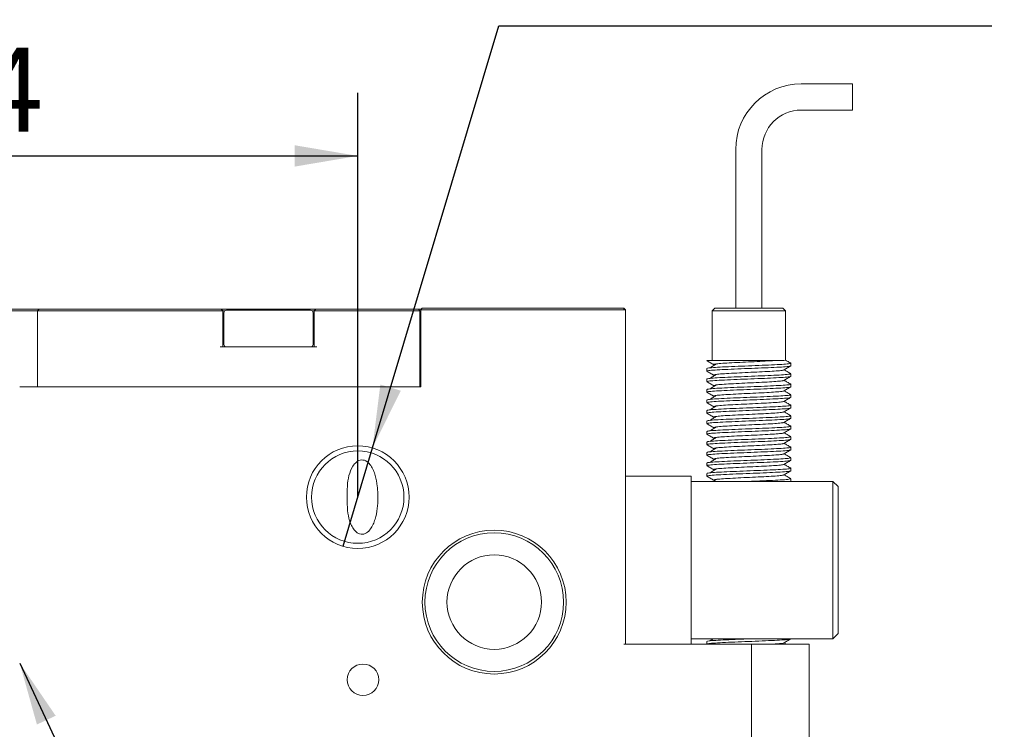
# Model space of a CAD drawing. Units: millimetres. Extents: x 0 to 661, y -1 to 558.
# Drawn here: x 111 to 157, y 169 to 202 of the extents above; entities that cross this region are included whole.
import ezdxf

# ---------------------------------------------------------------- set-up
doc = ezdxf.new("R2010")
doc.units = ezdxf.units.MM
doc.layers.add('图框', color=179, linetype='Continuous')
doc.styles.add('SLDTEXTSTYLE1', font='TXT', dxfattribs={"width": 0.7})
doc.dimstyles.new('SLDDIMSTYLE0', dxfattribs={"dimtxt": 4, "dimasz": 3, "dimexe": 0, "dimexo": 0.0625, "dimgap": 1, "dimtad": 2, "dimlfac": 2, "dimrnd": 1e-09, "dimzin": 12, "dimdsep": 46, "dimtxsty": 'SLDTEXTSTYLE1', "dimsah": 1, "dimcen": 0.09, "dimadec": 0, "dimazin": 3, "dimtfac": 1, "dimtofl": 0, "dimtmove": 0, "dimatfit": 3, "dimfxl": 0, "dimfrac": 2, "dimtolj": 1, "dimtzin": 12, "dimarcsym": 0})
doc.dimstyles.new('SLDDIMSTYLE2', dxfattribs={"dimtxt": 4, "dimasz": 3, "dimexe": 0, "dimexo": 0.0625, "dimgap": 1, "dimtad": 0, "dimtih": 1, "dimtoh": 1, "dimlfac": 2, "dimrnd": 1e-09, "dimzin": 12, "dimdsep": 46, "dimtxsty": 'SLDTEXTSTYLE1', "dimblk1": 'NONE', "dimsah": 1, "dimcen": 0, "dimadec": 0, "dimazin": 3, "dimtfac": 1, "dimtmove": 0, "dimatfit": 3, "dimldrblk": 'NONE', "dimfxl": 0, "dimfrac": 2, "dimtolj": 1, "dimtzin": 12, "dimarcsym": 0})
doc.dimstyles.new('SLDDIMSTYLE4', dxfattribs={"dimtxt": 0.18, "dimasz": 3, "dimexe": 0, "dimexo": 0.0625, "dimgap": 0, "dimtad": 0, "dimtih": 1, "dimtoh": 1, "dimdec": 0, "dimrnd": 1e-09, "dimzin": 0, "dimdsep": 46, "dimtxsty": 'Standard', "dimsah": 1, "dimcen": 0.09, "dimadec": 0, "dimazin": 0, "dimtfac": 3, "dimtdec": 0, "dimtofl": 0, "dimtmove": 0, "dimatfit": 3, "dimfxl": 0, "dimfrac": 2, "dimtolj": 1, "dimtzin": 0, "dimarcsym": 0})

# ---------------------------------------------------------------- blocks, each defined once
blk = doc.blocks.new('_D')
at = {"layer": '图框'}
for p, q in [((89.704, 179.71), (89.704, 198.958)), ((126.704, 179.71), (126.704, 198.958)), ((89.704, 195.958), (126.704, 195.958))]:
    blk.add_line(p, q, dxfattribs=at)
for points in [[(89.704, 195.958), (92.704, 195.45), (92.704, 196.466)], [(126.704, 195.958), (123.704, 196.466), (123.704, 195.45)]]:
    blk.add_solid(points, dxfattribs=at)
at = {"layer": '图框', "insert": (105.665, 201.114), "char_height": 4, "attachment_point": 1, "style": 'SLDTEXTSTYLE1'}
blk.add_mtext('74', dxfattribs=at)
blk = doc.blocks.new('SW_SYMBOL_HOLE_DEPTH')
at = {"layer": '图框', "color": 0}
for p, q in [((0, 875), (800, 875)), ((400, 875), (400, 75)), ((100, 555), (400, 75)), ((700, 555), (400, 75))]:
    blk.add_line(p, q, dxfattribs=at)
blk = doc.blocks.new('_D_3')
at = {"layer": '图框'}
for p, q in [((127.405, 182.052), (133.424, 202.149)), ((133.424, 202.149), (156.907, 202.149)), ((126.002, 177.369), (127.405, 182.052))]:
    blk.add_line(p, q, dxfattribs=at)
blk.add_solid([(127.405, 182.052), (128.752, 184.78), (127.779, 185.072)], dxfattribs=at)
at = {"layer": '图框', "xscale": 0.005290909090909091, "yscale": 0.005290909090909091, "zscale": 0.005290909090909091}
blk.add_blockref('SW_SYMBOL_HOLE_DEPTH', (149.708, 208.083), dxfattribs=at)
at = {"layer": '图框', "char_height": 4, "attachment_point": 1, "style": 'SLDTEXTSTYLE1'}
for s, insert in [('2-G1/8', (134.674, 212.594)), ('7', (154.468, 212.594)), ('Air Port', (137.268, 207.305))]:
    blk.add_mtext(s, dxfattribs=dict(at, insert=insert))
blk = doc.blocks.new('_NONE')

msp = doc.modelspace()

# ---------------------------------------------------------------- linework, layer by layer
at = {"color": 7, "linetype": 'Continuous', "lineweight": 15}
for p, q in [((150.27084, 199.39121), (147.82862, 199.39121)), ((150.27084, 199.39121), (150.27084, 198.14121)), ((147.82862, 198.14121), (150.27084, 198.14121)), ((144.70362, 196.26621), (144.70362, 188.71047)), ((145.95362, 188.71047), (145.95362, 196.26621)), ((109.95362, 188.66047), (111.52862, 188.66047)), ((111.45362, 188.58547), (109.95362, 188.58547)), ((111.52862, 188.66047), (111.45362, 188.58547)), ((111.57862, 188.58547), (111.45362, 188.58547)), ((111.45362, 184.96047), (111.45362, 188.58547)), ((111.52862, 188.66047), (111.57862, 188.66047)), ((111.57862, 188.66047), (120.15362, 188.66047)), ((120.15362, 188.58547), (111.57862, 188.58547)), ((120.15362, 188.66047), (120.20362, 188.66047)), ((120.27862, 188.58547), (120.15362, 188.58547)), ((120.20362, 188.66047), (120.27862, 188.58547)), ((120.20362, 188.66047), (124.70362, 188.66047)), ((120.27862, 188.58547), (120.27862, 186.86047)), ((120.37862, 188.58547), (120.27862, 188.58547)), ((120.45362, 188.61047), (124.45362, 188.61047)), ((124.62862, 188.58547), (124.52862, 188.58547)), ((124.62862, 188.58547), (124.70362, 188.66047)), ((124.62862, 186.86047), (124.62862, 188.58547)), ((124.75362, 188.58547), (124.62862, 188.58547)), ((124.70362, 188.66047), (124.75362, 188.66047)), ((124.75362, 188.66047), (129.54112, 188.66047)), ((129.54112, 188.58547), (124.75362, 188.58547)), ((129.54112, 188.66047), (129.59112, 188.66047)), ((129.66612, 188.58547), (129.54112, 188.58547)), ((129.66612, 188.58547), (129.59112, 188.66047)), ((129.59112, 188.66047), (129.72862, 188.66047)), ((129.66612, 188.58547), (129.66612, 184.96047)), ((129.70362, 188.58547), (129.66612, 188.58547)), ((129.70362, 188.63547), (129.77862, 188.71047)), ((129.70362, 184.96047), (129.70362, 188.63547)), ((139.37862, 188.63547), (129.70362, 188.63547)), ((129.77862, 188.71047), (139.37862, 188.71047)), ((139.37862, 188.63547), (139.37862, 188.71047)), ((139.45362, 188.63547), (139.37862, 188.71047)), ((139.45362, 188.63547), (139.37862, 188.63547)), ((139.45362, 188.63547), (139.45362, 172.71047)), ((143.70362, 188.71047), (143.57862, 188.58547)), ((143.57862, 188.58547), (143.57862, 186.21047)), ((147.07862, 188.58547), (143.57862, 188.58547)), ((143.70362, 188.71047), (146.95362, 188.71047)), ((147.07862, 188.58547), (146.95362, 188.71047)), ((147.07862, 186.21047), (147.07862, 188.58547)), ((120.32862, 188.48547), (120.32862, 186.98547)), ((124.57862, 186.98547), (124.57862, 188.48547)), ((120.15362, 186.86047), (124.75362, 186.86047)), ((143.32862, 186.21047), (143.35131, 186.20508)), ((147.0258, 186.21047), (145.75529, 186.21047)), ((143.32862, 185.8355), (143.32862, 185.71053)), ((143.32919, 185.70865), (143.34562, 185.70517)), ((147.32862, 185.96044), (147.32862, 186.08546)), ((143.32862, 185.33553), (143.32862, 185.21055)), ((147.32862, 185.46043), (147.32862, 185.58544)), ((110.60362, 184.96047), (129.70362, 184.96047)), ((143.32862, 184.83555), (143.32862, 184.71056)), ((143.32991, 185.20774), (143.34251, 185.20522)), ((147.32862, 184.96041), (147.32862, 185.08543)), ((143.32862, 184.33556), (143.32862, 184.21057)), ((147.32862, 184.4604), (147.32862, 184.58541)), ((143.32862, 183.83557), (143.32862, 183.71057)), ((147.32862, 183.96039), (147.32862, 184.0854)), ((147.32862, 183.46038), (147.32862, 183.58539)), ((143.32862, 183.33557), (143.32862, 183.21056)), ((147.32862, 182.96038), (147.32862, 183.08538)), ((143.32862, 182.83556), (143.32862, 182.71056)), ((147.32862, 182.46038), (147.32862, 182.58538)), ((143.32862, 182.33556), (143.32862, 182.21055)), ((147.32862, 181.96038), (147.32862, 182.08538)), ((143.32862, 181.83555), (143.32862, 181.71053)), ((147.32862, 181.4604), (147.32862, 181.58538)), ((143.32862, 181.33553), (143.32862, 181.21052)), ((147.32862, 180.96041), (147.32862, 181.0854)), ((139.45362, 180.71047), (142.57862, 180.71047)), ((142.57862, 172.71047), (142.57862, 180.71047)), ((143.32862, 180.83552), (143.32862, 180.7105)), ((143.78075, 180.5542), (143.62924, 180.46047)), ((147.32862, 180.46047), (147.32862, 180.58541)), ((142.57862, 180.46047), (149.32862, 180.46047)), ((149.32862, 179.46047), (149.32862, 180.46047)), ((149.32862, 180.46047), (149.57862, 180.21047)), ((149.57862, 180.21047), (149.57862, 179.46047)), ((142.57862, 179.46047), (142.57862, 173.96047)), ((149.32862, 173.96047), (149.32862, 179.46047)), ((149.57862, 179.46047), (149.57862, 173.96047)), ((149.32862, 172.96047), (149.32862, 173.96047)), ((149.57862, 173.96047), (149.57862, 173.21047)), ((149.32862, 172.96047), (149.57862, 173.21047)), ((139.37862, 172.71047), (145.45362, 172.71047)), ((149.32862, 172.96047), (142.57862, 172.96047)), ((143.32862, 172.83547), (143.32862, 172.7105)), ((143.50219, 172.95422), (143.50219, 172.96047)), ((145.45362, 153.46047), (145.45362, 172.71047)), ((145.45362, 172.71047), (148.20362, 172.71047)), ((147.11697, 172.71047), (147.00906, 172.77296)), ((148.20362, 172.71047), (148.20362, 150.78547))]:
    msp.add_line(p, q, dxfattribs=at)
for centre, radius in [((126.70362, 179.71047), 2.4445), ((126.70362, 179.71047), 2.2), ((133.20362, 174.71047), 3.425), ((133.20362, 174.71047), 3.3), ((133.20362, 174.71047), 2.25), ((126.95362, 171.01047), 0.75)]:
    msp.add_circle(centre, radius, dxfattribs=at)
for centre, radius, start, end in [((147.82862, 196.26621), 3.125, 90, 180), ((147.82862, 196.26621), 1.875, 90, 180), ((120.45362, 188.48547), 0.125, 90, 180), ((124.45362, 188.48547), 0.125, 0, 90), ((120.45362, 186.98547), 0.125, 180, 270), ((124.45362, 186.98547), 0.125, 270, 0)]:
    msp.add_arc(centre, radius, start, end, dxfattribs=at)
for points, knots in [([(143.32862, 186.21047), (143.36431, 186.21047), (143.43569, 186.21047), (143.80753, 186.21047), (144.32361, 186.21047), (144.93808, 186.21047), (145.43095, 186.21047), (145.69148, 186.21047), (145.75529, 186.21047)], [0, 0, 0, 0, 0.19184367, 0.38369244, 0.57551247, 0.76027293, 0.94127972, 1, 1, 1, 1]), ([(143.33309, 186.20536), (143.3874, 186.17393), (143.49599, 186.11109), (143.60457, 186.04821), (143.65885, 186.01678)], [0, 0, 0, 0, 0.50009924, 1, 1, 1, 1]), ([(146.51319, 186.21047), (146.49393, 186.20926), (146.34211, 186.19967), (146.00018, 186.18016), (145.45445, 186.15334), (144.89266, 186.12813), (144.38209, 186.1003), (143.96798, 186.07549), (143.71853, 186.04791), (143.62128, 186.02905), (143.66573, 186.01852), (143.67323, 186.01674)], [0, 0, 0, 0, 0.01981836, 0.15622635, 0.29291272, 0.42776108, 0.56522668, 0.69972199, 0.83692688, 0.97247738, 1, 1, 1, 1]), ([(147.32321, 186.0911), (147.26891, 186.12252), (147.19456, 186.16554), (147.12023, 186.20858), (147.10019, 186.22019)], [0, 0, 0, 0, 0.73034979, 1, 1, 1, 1]), ([(147.30191, 186.08546), (147.30664, 186.08111), (147.3207, 186.06819), (147.10686, 186.04485), (146.69823, 186.01945), (146.13067, 185.99277), (145.47865, 185.96581), (144.8086, 185.94064), (144.19695, 185.9128), (143.71019, 185.88798), (143.38762, 185.86079), (143.35048, 185.8438), (143.33236, 185.8355)], [0, 0, 0, 0, 0.05407514, 0.16057786, 0.26529641, 0.37103703, 0.47699316, 0.58152644, 0.68808575, 0.79234572, 0.89870322, 1, 1, 1, 1]), ([(143.33309, 185.70536), (143.3874, 185.67393), (143.49599, 185.61109), (143.60457, 185.54821), (143.65885, 185.51678)], [0, 0, 0, 0, 0.50009924, 1, 1, 1, 1]), ([(147.29975, 185.95522), (147.30116, 185.95227), (147.30669, 185.94072), (147.09244, 185.91881), (146.68019, 185.89355), (146.10758, 185.86672), (145.45369, 185.8399), (144.78449, 185.81462), (144.17614, 185.78682), (143.69537, 185.76202), (143.38282, 185.73509), (143.35103, 185.71847), (143.33584, 185.71053)], [0, 0, 0, 0, 0.037398925, 0.146259419, 0.25316359, 0.361326377, 0.469489165, 0.576393335, 0.685253829, 0.791767185, 0.900503908, 1, 1, 1, 1]), ([(143.78075, 186.0542), (143.73015, 186.02288), (143.62893, 185.96023), (143.52741, 185.89759), (143.47665, 185.86627)], [0, 0, 0, 0, 0.49998505, 1, 1, 1, 1]), ([(146.9794, 185.76701), (146.98036, 185.76429), (146.98437, 185.75297), (146.80567, 185.7313), (146.46082, 185.70605), (145.98104, 185.67922), (145.4335, 185.6524), (144.87244, 185.62712), (144.36475, 185.59932), (143.95519, 185.57454), (143.71278, 185.54687), (143.61992, 185.52847), (143.66471, 185.51825), (143.6711, 185.51679)], [0, 0, 0, 0, 0.033673327, 0.140128245, 0.244667452, 0.350439129, 0.456210805, 0.560750012, 0.66720493, 0.771361447, 0.877695158, 0.982560782, 1, 1, 1, 1]), ([(146.999, 185.76714), (147.05318, 185.79851), (147.16155, 185.86127), (147.26996, 185.924), (147.32417, 185.95537)], [0, 0, 0, 0, 0.49995347, 1, 1, 1, 1]), ([(147.32321, 185.5911), (147.26891, 185.62252), (147.16418, 185.68313), (147.05948, 185.74376), (147.00906, 185.77296)], [0, 0, 0, 0, 0.51845942, 1, 1, 1, 1]), ([(147.30221, 185.58544), (147.30605, 185.58078), (147.31696, 185.56754), (147.09512, 185.54383), (146.67947, 185.51855), (146.10778, 185.49172), (145.45364, 185.4649), (144.7845, 185.43962), (144.17613, 185.41182), (143.69537, 185.38702), (143.38282, 185.36009), (143.35103, 185.34347), (143.33584, 185.33553)], [0, 0, 0, 0, 0.05800093, 0.16453154, 0.26914771, 0.37499555, 0.48084339, 0.58545955, 0.69199016, 0.79622387, 0.90263337, 1, 1, 1, 1]), ([(147.2987, 185.45519), (147.29945, 185.45193), (147.30219, 185.44007), (147.08054, 185.41779), (146.66118, 185.39264), (146.08458, 185.36567), (145.42868, 185.339), (144.76049, 185.31359), (144.15549, 185.28585), (143.6808, 185.26106), (143.37812, 185.2344), (143.3515, 185.21815), (143.33905, 185.21055)], [0, 0, 0, 0, 0.041373277, 0.150259575, 0.257075597, 0.36534553, 0.473395258, 0.58040059, 0.689229067, 0.795732222, 0.904519435, 1, 1, 1, 1]), ([(143.78075, 185.5542), (143.73015, 185.52288), (143.62893, 185.46023), (143.52741, 185.39759), (143.47665, 185.36627)], [0, 0, 0, 0, 0.49998505, 1, 1, 1, 1]), ([(146.97834, 185.267), (146.9788, 185.26396), (146.98055, 185.25232), (146.79574, 185.23029), (146.44489, 185.20514), (145.96177, 185.17817), (145.41255, 185.1515), (144.85231, 185.12609), (144.34756, 185.09834), (143.94259, 185.07358), (143.70732, 185.04583), (143.6186, 185.02788), (143.66356, 185.01797), (143.66871, 185.01684)], [0, 0, 0, 0, 0.037621572, 0.144104078, 0.248559241, 0.354438145, 0.460101409, 0.564741952, 0.671167834, 0.775316628, 0.8817021, 0.986451468, 1, 1, 1, 1]), ([(146.999, 185.26714), (147.05318, 185.29851), (147.16155, 185.36127), (147.26996, 185.424), (147.32417, 185.45537)], [0, 0, 0, 0, 0.49995347, 1, 1, 1, 1]), ([(147.32321, 185.0911), (147.26891, 185.12252), (147.16418, 185.18313), (147.05948, 185.24376), (147.00906, 185.27296)], [0, 0, 0, 0, 0.518459423, 1, 1, 1, 1]), ([(143.33309, 185.20536), (143.3874, 185.17393), (143.49599, 185.11109), (143.60457, 185.04821), (143.65885, 185.01678)], [0, 0, 0, 0, 0.50009924, 1, 1, 1, 1]), ([(147.30281, 185.08543), (147.30558, 185.08045), (147.31313, 185.06689), (147.08308, 185.04281), (146.66049, 185.01764), (146.08477, 184.99068), (145.42863, 184.964), (144.7605, 184.93859), (144.15548, 184.91085), (143.6808, 184.88606), (143.37812, 184.8594), (143.3515, 184.84315), (143.33905, 184.83555)], [0, 0, 0, 0, 0.06193103, 0.16848226, 0.27300762, 0.3789557, 0.4846883, 0.5893989, 0.69589355, 0.80011275, 0.90656702, 1, 1, 1, 1]), ([(147.29794, 184.95516), (147.29786, 184.95158), (147.29761, 184.93941), (147.06834, 184.91678), (146.64197, 184.89173), (146.06147, 184.86463), (145.40366, 184.8381), (144.73659, 184.81256), (144.135, 184.78488), (143.6665, 184.76009), (143.37353, 184.73372), (143.35187, 184.71782), (143.34198, 184.71056)], [0, 0, 0, 0, 0.045353268, 0.154257746, 0.26099729, 0.369367017, 0.477296425, 0.584414512, 0.693203372, 0.799708138, 0.908538262, 1, 1, 1, 1]), ([(143.78075, 185.0542), (143.73015, 185.02288), (143.62893, 184.96023), (143.52741, 184.89759), (143.47665, 184.86627)], [0, 0, 0, 0, 0.49998505, 1, 1, 1, 1]), ([(146.97753, 184.76698), (146.97734, 184.76363), (146.97666, 184.75167), (146.78554, 184.72928), (146.42879, 184.70423), (145.94241, 184.67713), (145.3916, 184.6506), (144.83227, 184.62507), (144.33052, 184.59737), (143.93018, 184.57262), (143.70214, 184.54479), (143.61732, 184.52729), (143.66226, 184.5177), (143.66606, 184.51689)], [0, 0, 0, 0, 0.0415759, 0.14807813, 0.25246028, 0.35843882, 0.46398616, 0.568739, 0.675128, 0.77928024, 0.88570965, 0.99035366, 1, 1, 1, 1]), ([(146.999, 184.76714), (147.05318, 184.79851), (147.16155, 184.86127), (147.26996, 184.924), (147.32417, 184.95537)], [0, 0, 0, 0, 0.49995347, 1, 1, 1, 1]), ([(147.32321, 184.5911), (147.26891, 184.62252), (147.16418, 184.68313), (147.05948, 184.74376), (147.00906, 184.77296)], [0, 0, 0, 0, 0.51845942, 1, 1, 1, 1]), ([(143.33309, 184.70536), (143.3874, 184.67393), (143.49599, 184.61109), (143.60457, 184.54821), (143.65885, 184.51678)], [0, 0, 0, 0, 0.50009924, 1, 1, 1, 1]), ([(147.30371, 184.58541), (147.30523, 184.58011), (147.30921, 184.56624), (147.07074, 184.5418), (146.64132, 184.51672), (146.06164, 184.48963), (145.40361, 184.4631), (144.7366, 184.43756), (144.135, 184.40988), (143.6665, 184.38509), (143.37353, 184.35872), (143.35187, 184.34282), (143.34198, 184.33556)], [0, 0, 0, 0, 0.06586466, 0.17242924, 0.27687539, 0.3829167, 0.48852716, 0.59334372, 0.69979516, 0.80401158, 0.9105034, 1, 1, 1, 1]), ([(147.29747, 184.45513), (147.29639, 184.45124), (147.29294, 184.43874), (147.05584, 184.41577), (146.62256, 184.3908), (146.03824, 184.36358), (145.37865, 184.33722), (144.71281, 184.31153), (144.1147, 184.28392), (143.65247, 184.25912), (143.36904, 184.23304), (143.35215, 184.21749), (143.34463, 184.21057)], [0, 0, 0, 0, 0.04933934, 0.15825422, 0.26492885, 0.37339084, 0.48119258, 0.58843482, 0.69717634, 0.8036944, 0.91255969, 1, 1, 1, 1]), ([(143.78075, 184.5542), (143.73015, 184.52288), (143.62893, 184.46023), (143.52741, 184.39759), (143.47665, 184.36627)], [0, 0, 0, 0, 0.49998505, 1, 1, 1, 1]), ([(146.999, 184.26714), (147.05318, 184.29851), (147.16155, 184.36127), (147.26996, 184.424), (147.32417, 184.45537)], [0, 0, 0, 0, 0.49995347, 1, 1, 1, 1]), ([(143.33309, 184.20536), (143.3874, 184.17393), (143.49599, 184.11109), (143.60457, 184.04821), (143.65885, 184.01678)], [0, 0, 0, 0, 0.50009924, 1, 1, 1, 1]), ([(147.3049, 184.0854), (147.30498, 184.07978), (147.3052, 184.06558), (147.05811, 184.04079), (146.62194, 184.0158), (146.0384, 183.98858), (145.3786, 183.96222), (144.71282, 183.93653), (144.11469, 183.90892), (143.65247, 183.88412), (143.36903, 183.85804), (143.35215, 183.84249), (143.34463, 183.83557)], [0, 0, 0, 0, 0.06980104, 0.17637167, 0.28075028, 0.38687777, 0.49235922, 0.59729322, 0.70369422, 0.80791961, 0.91444173, 1, 1, 1, 1]), ([(147.2973, 183.95511), (147.29504, 183.9509), (147.28819, 183.93808), (147.04304, 183.91478), (146.60296, 183.88987), (146.01491, 183.86254), (145.35364, 183.83634), (144.68914, 183.81049), (144.09457, 183.78296), (143.63872, 183.75813), (143.36464, 183.73236), (143.35233, 183.71716), (143.34699, 183.71057)], [0, 0, 0, 0, 0.0533319, 0.16224927, 0.26887045, 0.37741698, 0.48508361, 0.59246123, 0.70114756, 0.80769043, 0.916583, 1, 1, 1, 1]), ([(143.78075, 184.0542), (143.73015, 184.02288), (143.62893, 183.96023), (143.52741, 183.89759), (143.47665, 183.86627)], [0, 0, 0, 0, 0.49998505, 1, 1, 1, 1]), ([(146.97698, 184.26697), (146.976, 184.26329), (146.97271, 184.25101), (146.77509, 184.22827), (146.41253, 184.2033), (145.92296, 184.17608), (145.37066, 184.14972), (144.81231, 184.12403), (144.31363, 184.09641), (143.91798, 184.07164), (143.69727, 184.04375), (143.61607, 184.02669), (143.66082, 184.01742), (143.66315, 184.01694)], [0, 0, 0, 0, 0.0455362, 0.15205023, 0.25637041, 0.36244091, 0.46786482, 0.57274084, 0.67908509, 0.78325193, 0.8897174, 0.99426697, 1, 1, 1, 1]), ([(146.999, 183.76714), (147.05318, 183.79851), (147.16155, 183.86127), (147.26996, 183.924), (147.32417, 183.95537)], [0, 0, 0, 0, 0.49995347, 1, 1, 1, 1]), ([(147.32321, 184.0911), (147.26891, 184.12252), (147.16418, 184.18313), (147.05948, 184.24376), (147.00906, 184.27296)], [0, 0, 0, 0, 0.518459423, 1, 1, 1, 1]), ([(143.33309, 183.70536), (143.3874, 183.67393), (143.49599, 183.61109), (143.60457, 183.54821), (143.65885, 183.51678)], [0, 0, 0, 0, 0.50009924, 1, 1, 1, 1]), ([(147.30639, 183.58539), (147.30485, 183.57945), (147.30109, 183.56492), (147.0452, 183.53979), (146.60238, 183.51486), (146.01506, 183.48754), (145.3536, 183.46134), (144.68915, 183.43549), (144.09456, 183.40796), (143.63872, 183.38313), (143.36464, 183.35736), (143.35233, 183.34216), (143.34699, 183.33557)], [0, 0, 0, 0, 0.07373937, 0.18030879, 0.28463152, 0.3908381, 0.49618374, 0.6012466, 0.70758997, 0.81183608, 0.91838123, 1, 1, 1, 1]), ([(147.29742, 183.45509), (147.29381, 183.45055), (147.28335, 183.43741), (147.02994, 183.41378), (146.58317, 183.38893), (145.99148, 183.36149), (145.32866, 183.33547), (144.66559, 183.30945), (144.07462, 183.28202), (143.62524, 183.25715), (143.36034, 183.23169), (143.35241, 183.21683), (143.34906, 183.21056)], [0, 0, 0, 0, 0.05733137, 0.16624316, 0.27282223, 0.3814454, 0.4889694, 0.59649341, 0.70511658, 0.81169565, 0.92060744, 1, 1, 1, 1]), ([(143.78075, 183.5542), (143.73015, 183.52288), (143.62893, 183.46023), (143.52741, 183.39759), (143.47665, 183.36627)], [0, 0, 0, 0, 0.49998505, 1, 1, 1, 1]), ([(146.97669, 183.76696), (146.97476, 183.76296), (146.96869, 183.75035), (146.76439, 183.72727), (146.39611, 183.70237), (145.90342, 183.67504), (145.34972, 183.64884), (144.79245, 183.623), (144.2969, 183.59546), (143.90597, 183.57066), (143.6927, 183.54272), (143.61485, 183.52609), (143.65923, 183.51714), (143.65999, 183.51699)], [0, 0, 0, 0, 0.049502336, 0.15602022, 0.260289438, 0.366444145, 0.471737153, 0.576747135, 0.683038753, 0.787231284, 0.89372488, 0.998190921, 1, 1, 1, 1]), ([(146.999, 183.26714), (147.05318, 183.29851), (147.16155, 183.36127), (147.26996, 183.424), (147.32417, 183.45537)], [0, 0, 0, 0, 0.49995347, 1, 1, 1, 1]), ([(147.32321, 183.5911), (147.26891, 183.62252), (147.16418, 183.68313), (147.05948, 183.74376), (147.00906, 183.77296)], [0, 0, 0, 0, 0.51845942, 1, 1, 1, 1]), ([(143.33309, 183.20536), (143.3874, 183.17393), (143.49599, 183.11109), (143.60457, 183.04821), (143.65885, 183.01678)], [0, 0, 0, 0, 0.50009924, 1, 1, 1, 1]), ([(147.30817, 183.08538), (147.30483, 183.07912), (147.29689, 183.06426), (147.032, 183.0388), (146.58262, 183.01393), (145.99163, 182.98649), (145.32862, 182.96047), (144.6656, 182.93445), (144.07462, 182.90702), (143.62524, 182.88215), (143.36034, 182.85669), (143.35241, 182.84183), (143.34906, 182.83556)], [0, 0, 0, 0, 0.07767887, 0.1842398, 0.28851836, 0.3947969, 0.5, 0.6052031, 0.71148164, 0.8157602, 0.92232113, 1, 1, 1, 1]), ([(147.29783, 182.95507), (147.29269, 182.95021), (147.27843, 182.93673), (147.01656, 182.91279), (146.5632, 182.88798), (145.96794, 182.86045), (145.30367, 182.8346), (144.64216, 182.80841), (144.05486, 182.78108), (143.61203, 182.75615), (143.35614, 182.73102), (143.35238, 182.7165), (143.35084, 182.71056)], [0, 0, 0, 0, 0.06133812, 0.17023612, 0.2767843, 0.38547604, 0.49285901, 0.60053101, 0.70908295, 0.81570945, 0.92463224, 1, 1, 1, 1]), ([(143.78075, 183.0542), (143.73015, 183.02288), (143.62893, 182.96023), (143.52741, 182.89759), (143.47665, 182.86627)], [0, 0, 0, 0, 0.49998505, 1, 1, 1, 1]), ([(146.97664, 183.26695), (146.97363, 183.26263), (146.9646, 183.24968), (146.75345, 183.22628), (146.37952, 183.20143), (145.88382, 183.17399), (145.32868, 183.14797), (144.77314, 183.12195), (144.27867, 183.09452), (143.90026, 183.06963), (143.66597, 183.04197), (143.66178, 183.02506), (143.65972, 183.01673)], [0, 0, 0, 0, 0.05341002, 0.15979593, 0.26390011, 0.37000371, 0.47503215, 0.58006059, 0.68616419, 0.79026838, 0.89665429, 1, 1, 1, 1]), ([(146.999, 182.76714), (147.05318, 182.79851), (147.16155, 182.86127), (147.26996, 182.924), (147.32417, 182.95537)], [0, 0, 0, 0, 0.49995347, 1, 1, 1, 1]), ([(147.32321, 183.0911), (147.26891, 183.12252), (147.16418, 183.18313), (147.05948, 183.24376), (147.00906, 183.27296)], [0, 0, 0, 0, 0.51845942, 1, 1, 1, 1]), ([(143.33309, 182.70536), (143.3874, 182.67393), (143.49599, 182.61109), (143.60457, 182.54821), (143.65885, 182.51678)], [0, 0, 0, 0, 0.500099243, 1, 1, 1, 1]), ([(147.31024, 182.58538), (147.3049, 182.57878), (147.29259, 182.56359), (147.01852, 182.53781), (146.56267, 182.51298), (145.96808, 182.48545), (145.30363, 182.4596), (144.64217, 182.43341), (144.05486, 182.40608), (143.61204, 182.38115), (143.35614, 182.35602), (143.35238, 182.3415), (143.35084, 182.33556)], [0, 0, 0, 0, 0.08161877, 0.18816392, 0.29241003, 0.3987534, 0.50381626, 0.6091619, 0.71536848, 0.81969121, 0.92626063, 1, 1, 1, 1]), ([(147.29854, 182.45506), (147.29169, 182.44988), (147.27342, 182.43605), (147.0029, 182.41181), (146.54305, 182.38703), (145.94428, 182.35941), (145.27867, 182.33373), (144.61882, 182.30736), (144.03529, 182.28015), (143.59912, 182.25515), (143.35203, 182.23036), (143.35225, 182.21616), (143.35233, 182.21055)], [0, 0, 0, 0, 0.06535252, 0.17422837, 0.28075676, 0.38950883, 0.49676148, 0.60457368, 0.71304619, 0.81973117, 0.92865662, 1, 1, 1, 1]), ([(143.78075, 182.5542), (143.73015, 182.52288), (143.62893, 182.46023), (143.52741, 182.39759), (143.47665, 182.36627)], [0, 0, 0, 0, 0.49998505, 1, 1, 1, 1]), ([(146.97685, 182.76695), (146.9726, 182.7623), (146.96045, 182.74901), (146.74226, 182.72529), (146.36278, 182.70048), (145.86411, 182.67295), (145.30775, 182.6471), (144.7535, 182.62091), (144.26214, 182.59359), (143.88913, 182.56863), (143.66305, 182.54131), (143.66293, 182.52474), (143.66287, 182.51674)], [0, 0, 0, 0, 0.05737951, 0.16374737, 0.26781688, 0.373983, 0.478869, 0.58403769, 0.69006706, 0.79421317, 0.90060529, 1, 1, 1, 1]), ([(146.999, 182.26714), (147.05318, 182.29851), (147.16155, 182.36127), (147.26996, 182.424), (147.32417, 182.45537)], [0, 0, 0, 0, 0.49995347, 1, 1, 1, 1]), ([(147.32321, 182.5911), (147.26891, 182.62252), (147.16418, 182.68313), (147.05948, 182.74376), (147.00906, 182.77296)], [0, 0, 0, 0, 0.51845942, 1, 1, 1, 1]), ([(143.33309, 182.20536), (143.3874, 182.17393), (143.49599, 182.11109), (143.60457, 182.04821), (143.65885, 182.01678)], [0, 0, 0, 0, 0.500099243, 1, 1, 1, 1]), ([(147.29954, 181.95506), (147.2908, 181.94954), (147.26833, 181.93537), (146.98896, 181.91084), (146.52271, 181.88607), (145.9205, 181.85838), (145.25365, 181.83284), (144.59558, 181.80632), (144.01592, 181.77923), (143.58649, 181.75414), (143.34802, 181.7297), (143.352, 181.71583), (143.35353, 181.71053)], [0, 0, 0, 0, 0.0693749, 0.17822013, 0.28473969, 0.39354366, 0.50067662, 0.60862101, 0.71700579, 0.82376016, 0.93267976, 1, 1, 1, 1]), ([(147.31261, 182.08538), (147.30508, 182.07845), (147.2882, 182.06291), (147.00476, 182.03683), (146.54254, 182.01203), (145.94441, 181.98441), (145.27863, 181.95873), (144.61883, 181.93236), (144.03529, 181.90515), (143.59912, 181.88015), (143.35203, 181.85536), (143.35225, 181.84116), (143.35233, 181.83555)], [0, 0, 0, 0, 0.08555827, 0.19208039, 0.29630578, 0.40270678, 0.50764078, 0.61312223, 0.71924972, 0.82362833, 0.93019896, 1, 1, 1, 1]), ([(143.78075, 182.0542), (143.73015, 182.02288), (143.62893, 181.96023), (143.52741, 181.89759), (143.47665, 181.86627)], [0, 0, 0, 0, 0.49998505, 1, 1, 1, 1]), ([(146.97731, 182.26695), (146.97166, 182.26197), (146.95623, 182.24834), (146.73083, 182.22431), (146.3459, 182.19953), (145.84429, 182.17191), (145.28681, 182.14623), (144.73395, 182.11986), (144.24577, 182.09265), (143.87824, 182.06763), (143.66022, 182.04065), (143.66399, 182.02441), (143.66578, 182.01673)], [0, 0, 0, 0, 0.06135394, 0.1676956, 0.27174131, 0.3779619, 0.48271596, 0.58801728, 0.69396443, 0.7981633, 0.90455347, 1, 1, 1, 1]), ([(146.999, 181.76714), (147.05318, 181.79851), (147.16155, 181.86127), (147.26996, 181.924), (147.32417, 181.95537)], [0, 0, 0, 0, 0.49995347, 1, 1, 1, 1]), ([(147.32321, 182.0911), (147.26891, 182.12252), (147.16418, 182.18313), (147.05948, 182.24376), (147.00906, 182.27296)], [0, 0, 0, 0, 0.51845942, 1, 1, 1, 1]), ([(127.32374, 181.20854), (127.37355, 181.13701), (127.41348, 181.06157), (127.48205, 180.90572), (127.51049, 180.82514), (127.5829, 180.57728), (127.61306, 180.40847), (127.64209, 180.1479), (127.64895, 180.05977), (127.65791, 179.88019), (127.65998, 179.78834), (127.65935, 179.51728), (127.65048, 179.33956), (127.60925, 178.98821), (127.57739, 178.81914), (127.50342, 178.57507), (127.47436, 178.49524), (127.40322, 178.33927), (127.361, 178.26283), (127.25854, 178.12283), (127.19726, 178.05708), (127.08289, 177.98416), (127.0415, 177.96472), (126.95237, 177.94115), (126.90573, 177.93769), (126.81492, 177.94866), (126.77138, 177.96287), (126.69245, 178.00223), (126.65655, 178.02736), (126.55881, 178.11175), (126.50731, 178.17856), (126.4198, 178.32034), (126.38473, 178.39443), (126.32546, 178.54679), (126.30135, 178.6254), (126.24243, 178.86452), (126.22116, 179.02647), (126.20631, 179.27787), (126.20432, 179.36376), (126.20327, 179.53935), (126.20396, 179.62867), (126.20389, 179.81287), (126.2032, 179.90192), (126.20468, 180.07689), (126.20706, 180.16248), (126.22321, 180.4129), (126.24553, 180.57395), (126.32591, 180.88978), (126.3835, 181.0465), (126.51721, 181.25569), (126.57126, 181.32297), (126.67109, 181.4041), (126.7077, 181.42802), (126.79003, 181.46477), (126.83478, 181.47674), (126.9266, 181.48256), (126.97355, 181.47618), (127.06125, 181.44781), (127.10247, 181.42596), (127.2133, 181.34867), (127.27392, 181.28008), (127.32374, 181.20854)], [0, 0, 0, 0, 0.03125, 0.03125, 0.0625, 0.0625, 0.125, 0.125, 0.15625, 0.15625, 0.1875, 0.1875, 0.25, 0.25, 0.3125, 0.3125, 0.34375, 0.34375, 0.375, 0.375, 0.40625, 0.40625, 0.421875, 0.421875, 0.4375, 0.4375, 0.453125, 0.453125, 0.46875, 0.46875, 0.5, 0.5, 0.53125, 0.53125, 0.5625, 0.5625, 0.625, 0.625, 0.65625, 0.65625, 0.6875, 0.6875, 0.71875, 0.71875, 0.75, 0.75, 0.8125, 0.8125, 0.875, 0.875, 0.90625, 0.90625, 0.921875, 0.921875, 0.9375, 0.9375, 0.953125, 0.953125, 0.96875, 0.96875, 1, 1, 1, 1]), ([(143.33309, 181.70536), (143.3874, 181.67393), (143.49599, 181.61109), (143.60457, 181.54821), (143.65885, 181.51678)], [0, 0, 0, 0, 0.50009924, 1, 1, 1, 1]), ([(147.31525, 181.58538), (147.30536, 181.57812), (147.2837, 181.56223), (146.99073, 181.53585), (146.52223, 181.51107), (145.92063, 181.48338), (145.25362, 181.45784), (144.59559, 181.43132), (144.01591, 181.40423), (143.58649, 181.37914), (143.34802, 181.3547), (143.352, 181.34083), (143.35353, 181.33553)], [0, 0, 0, 0, 0.0894966, 0.19598842, 0.30020484, 0.40665628, 0.51147284, 0.6170833, 0.72312461, 0.82757076, 0.93413534, 1, 1, 1, 1]), ([(143.78075, 181.5542), (143.73015, 181.52288), (143.62893, 181.46023), (143.52741, 181.39759), (143.47665, 181.36627)], [0, 0, 0, 0, 0.499985045, 1, 1, 1, 1]), ([(146.97802, 181.76696), (146.97083, 181.76164), (146.95193, 181.74766), (146.71917, 181.72334), (146.32886, 181.69857), (145.82438, 181.67088), (145.26586, 181.64534), (144.71448, 181.61881), (144.22956, 181.59173), (143.86758, 181.56662), (143.65746, 181.53999), (143.66497, 181.52409), (143.66844, 181.51673)], [0, 0, 0, 0, 0.06533313, 0.17164044, 0.2756732, 0.38194014, 0.4865728, 0.59199905, 0.69785601, 0.8021184, 0.90849845, 1, 1, 1, 1]), ([(147.32321, 181.5911), (147.26891, 181.62252), (147.16418, 181.68313), (147.05948, 181.74376), (147.00906, 181.77296)], [0, 0, 0, 0, 0.51845942, 1, 1, 1, 1]), ([(143.33309, 181.20536), (143.3874, 181.17393), (143.49599, 181.11109), (143.60457, 181.04821), (143.65885, 181.01678)], [0, 0, 0, 0, 0.50009924, 1, 1, 1, 1]), ([(147.30083, 181.45506), (147.29001, 181.44921), (147.26315, 181.43469), (146.97474, 181.40987), (146.50221, 181.3851), (145.89661, 181.35735), (145.22864, 181.33195), (144.57246, 181.30527), (143.99674, 181.27831), (143.57415, 181.25313), (143.3441, 181.22905), (143.35165, 181.2155), (143.35442, 181.21052)], [0, 0, 0, 0, 0.073405578, 0.182211582, 0.288733131, 0.397580405, 0.504604219, 0.612672609, 0.720961243, 0.827795713, 0.936700818, 1, 1, 1, 1]), ([(147.31818, 181.0854), (147.30574, 181.0778), (147.27911, 181.06154), (146.97643, 181.03488), (146.50175, 181.0101), (145.89673, 180.98235), (145.2286, 180.95695), (144.57247, 180.93027), (143.99674, 180.90331), (143.57415, 180.87813), (143.3441, 180.85405), (143.35165, 180.8405), (143.35442, 180.83552)], [0, 0, 0, 0, 0.09343298, 0.19988725, 0.30410645, 0.4106011, 0.5153117, 0.6210443, 0.72699238, 0.83151774, 0.93806897, 1, 1, 1, 1]), ([(143.78075, 181.0542), (143.73015, 181.02288), (143.62893, 180.96023), (143.52741, 180.89759), (143.47665, 180.86627)], [0, 0, 0, 0, 0.499985045, 1, 1, 1, 1]), ([(146.97899, 181.26697), (146.9701, 181.26131), (146.94757, 181.24698), (146.70727, 181.22237), (146.31168, 181.1976), (145.80437, 181.16985), (145.24491, 181.14445), (144.6951, 181.11777), (144.21352, 181.09081), (143.85715, 181.06561), (143.65479, 181.03935), (143.66585, 181.02376), (143.67085, 181.01672)], [0, 0, 0, 0, 0.06931691, 0.17558169, 0.27961233, 0.38591748, 0.49043931, 0.59598271, 0.7017415, 0.80607816, 0.91243987, 1, 1, 1, 1]), ([(146.999, 181.26714), (147.05318, 181.29851), (147.16155, 181.36127), (147.26996, 181.424), (147.32417, 181.45537)], [0, 0, 0, 0, 0.49995347, 1, 1, 1, 1]), ([(147.32321, 181.0911), (147.26891, 181.12252), (147.16418, 181.18313), (147.05948, 181.24376), (147.00906, 181.27296)], [0, 0, 0, 0, 0.51845942, 1, 1, 1, 1]), ([(143.33309, 180.70536), (143.3874, 180.67393), (143.49599, 180.61109), (143.60457, 180.54821), (143.65885, 180.51678)], [0, 0, 0, 0, 0.500099243, 1, 1, 1, 1]), ([(147.30242, 180.95507), (147.28934, 180.94888), (147.25789, 180.934), (146.96026, 180.90891), (146.48154, 180.88413), (145.87261, 180.85633), (145.20362, 180.83105), (144.54945, 180.80422), (143.97777, 180.7774), (143.56211, 180.75211), (143.34027, 180.7284), (143.35118, 180.71517), (143.35502, 180.7105)], [0, 0, 0, 0, 0.07744486, 0.18620289, 0.29273712, 0.40161894, 0.50854405, 0.61672803, 0.72491201, 0.83183713, 0.94071895, 1, 1, 1, 1]), ([(146.9802, 180.76699), (146.96945, 180.76099), (146.94314, 180.7463), (146.69515, 180.72141), (146.29436, 180.69663), (145.78427, 180.66883), (145.22395, 180.64355), (144.67582, 180.61672), (144.19766, 180.5899), (143.84697, 180.56459), (143.6522, 180.5387), (143.66665, 180.52343), (143.67301, 180.51671)], [0, 0, 0, 0, 0.07330505, 0.17951915, 0.2835585, 0.38989366, 0.49431527, 0.59996796, 0.70562065, 0.81004226, 0.91637743, 1, 1, 1, 1]), ([(147.32139, 180.58541), (147.3062, 180.57747), (147.27441, 180.56085), (146.96189, 180.53392), (146.48101, 180.50912), (145.90906, 180.483), (145.50498, 180.46743), (145.32455, 180.46047)], [0, 0, 0, 0, 0.19454253, 0.40715306, 0.61541629, 0.82826882, 1, 1, 1, 1]), ([(146.999, 180.76714), (147.05318, 180.79851), (147.16155, 180.86127), (147.26996, 180.924), (147.32417, 180.95537)], [0, 0, 0, 0, 0.499953467, 1, 1, 1, 1]), ([(147.32321, 180.5911), (147.26891, 180.62252), (147.16418, 180.68313), (147.05948, 180.74376), (147.00906, 180.77296)], [0, 0, 0, 0, 0.51845942, 1, 1, 1, 1]), ([(145.3326, 172.96047), (145.16869, 172.95418), (144.781, 172.93929), (144.21803, 172.9138), (143.72524, 172.88893), (143.39253, 172.86149), (143.34985, 172.84412), (143.32862, 172.83547)], [0, 0, 0, 0, 0.15599484, 0.36895594, 0.57735575, 0.78975251, 1, 1, 1, 1]), ([(147.30109, 172.95525), (147.303, 172.95261), (147.31111, 172.94137), (147.10402, 172.91983), (146.699, 172.89445), (146.13046, 172.86777), (145.4787, 172.84081), (144.80859, 172.81564), (144.19695, 172.7878), (143.71019, 172.76298), (143.38762, 172.73579), (143.35048, 172.7188), (143.33236, 172.7105)], [0, 0, 0, 0, 0.03342975, 0.14225697, 0.24926106, 0.35730954, 0.46557822, 0.572393, 0.68127804, 0.78781354, 0.89649235, 1, 1, 1, 1]), ([(143.62924, 172.96047), (143.62911, 172.96039), (143.57835, 172.92899), (143.52744, 172.89759), (143.47665, 172.86627)], [0, 0, 0, 0, 0.00249627, 1, 1, 1, 1]), ([(146.98071, 172.76703), (146.98195, 172.76463), (146.98764, 172.75362), (146.83399, 172.73367), (146.60704, 172.71775), (146.50319, 172.71047)], [0, 0, 0, 0, 0.13158813, 0.60259155, 1, 1, 1, 1]), ([(146.999, 172.76714), (147.05318, 172.79851), (147.16155, 172.86127), (147.26996, 172.924), (147.32417, 172.95537)], [0, 0, 0, 0, 0.49995347, 1, 1, 1, 1])]:
    msp.add_open_spline(points, degree=3, knots=knots, dxfattribs=at)

# ---------------------------------------------------------------- dimensions: what is measured, and where the dimension line sits
at = {"layer": '图框'}
dim = msp.add_diameter_dim_2p(p1=(126.00221, 177.36876), p2=(127.40502, 182.05218), text='2-G1/8{\\fGDT;x}7\\PAir Port', dimstyle='SLDDIMSTYLE2', override={"dimpost": '<>'}, dxfattribs=at)
dim.commit()
dim.dimension.update_dxf_attribs({"geometry": '_D_3', "text_midpoint": (145.79058, 207.54303), "dimtype": 163})
dim = msp.add_linear_dim(base=(126.70362, 195.95788), p1=(89.70362, 179.71047), p2=(126.70362, 179.71047), angle=0, dimstyle='SLDDIMSTYLE0', dxfattribs=at)
dim.commit()
dim.dimension.update_dxf_attribs({"geometry": '_D', "text_midpoint": (108.20362, 195.95788), "dimtype": 160})

# ---------------------------------------------------------------- leaders
msp.add_leader([(110.60362, 171.80837), (127.82653, 134.85986)], dimstyle='SLDDIMSTYLE4', dxfattribs=at)

doc.saveas('drawing.dxf')
